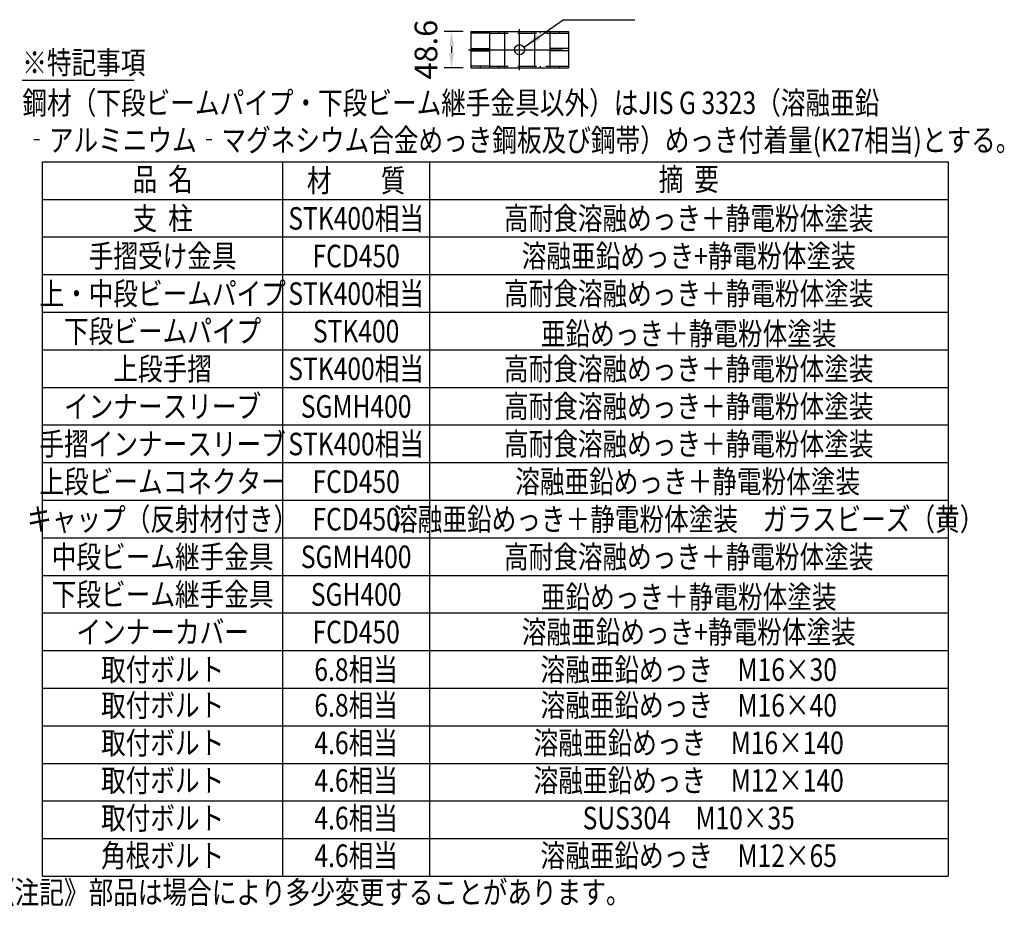
# Model space of a CAD drawing. Extents: x 84 to 9412, y 4 to 6650.
# Drawn here: x 6140 to 9412, y 4 to 2952 of the extents above; entities that cross this region are included whole.
import ezdxf
from ezdxf.enums import TextEntityAlignment as Align

# ---------------------------------------------------------------- set-up
doc = ezdxf.new("R2010")
doc.units = 0
doc.header["$LTSCALE"] = 250
doc.header["$MEASUREMENT"] = 0
doc.header["$PDMODE"] = 33
doc.header["$PDSIZE"] = 5
doc.linetypes.add('CENTER', pattern=[2, 1.25, -0.25, 0.25, -0.25])
doc.linetypes.add('HIDDEN', pattern=[0.375, 0.25, -0.125])
doc.layers.get('DEFPOINTS').update_dxf_attribs({"linetype": 'CONTINUOUS'})
for name, color, linetype in [('CENTER', 3, 'CENTER'), ('HASEN', 7, 'HIDDEN'), ('MOJI', 6, 'CONTINUOUS'), ('SJC', 1, 'CONTINUOUS'), ('SJC2', 7, 'CONTINUOUS'), ('SUNPOU', 4, 'CONTINUOUS')]:
    doc.layers.add(name, color=color, linetype=linetype)
doc.styles.add('EXT08', font='ROMANS', dxfattribs={"width": 0.8, "bigfont": 'EXTFONT'})
doc.styles.get("Standard").update_dxf_attribs({"font": 'ISOCP'})
doc.dimstyles.new('SJC', dxfattribs={"dimtxt": 0.18, "dimasz": 0.18, "dimexe": 0.18, "dimexo": 0.0625, "dimgap": 0.09, "dimtad": 0, "dimtih": 1, "dimtoh": 1, "dimdec": 4, "dimzin": 0, "dimdsep": 46, "dimtxsty": 'STANDARD', "dimcen": 0.09, "dimadec": 0, "dimazin": 0, "dimtfac": 1, "dimtdec": 4, "dimtofl": 0, "dimtmove": 0, "dimatfit": 3, "dimfxl": 1, "dimtolj": 1, "dimtzin": 0, "dimarcsym": 0})

# ---------------------------------------------------------------- blocks, each defined once
blk = doc.blocks.new('*D40')
at = {"layer": 'DEFPOINTS', "color": 0}
for p in [(7638.9, 2912.6), (7575.4, 2791.1), (7638.9, 2791.1)]:
    blk.add_point(p, dxfattribs=at)
at = {"layer": 'SUNPOU', "color": 0, "lineweight": -2}
for p, q in [((7613.9, 2912.6), (7550.4, 2912.6)), ((7575.4, 2862.6), (7575.4, 2841.1)), ((7613.9, 2791.1), (7550.4, 2791.1))]:
    blk.add_line(p, q, dxfattribs=at)
at = {"layer": 'SUNPOU', "color": 0}
for points in [[(7583.7, 2862.6), (7567.1, 2862.6), (7575.4, 2912.6)], [(7567.1, 2841.1), (7583.7, 2841.1), (7575.4, 2791.1)]]:
    blk.add_solid(points, dxfattribs=at)
at = {"layer": 'SUNPOU', "color": 0, "insert": (7490.3, 2851.8), "char_height": 75, "attachment_point": 5, "rotation": 90, "style": 'EXT08'}
blk.add_mtext('\\A1;48.6', dxfattribs=at)

msp = doc.modelspace()

# ---------------------------------------------------------------- linework, layer by layer
at = {"layer": 'CENTER'}
for p, q in [((7801.434, 2783.576), (7801.434, 2920.076)), ((7631.434, 2851.826), (7971.434, 2851.826))]:
    msp.add_line(p, q, dxfattribs=at)
at = {"layer": 'HASEN'}
for p, q in [((7670.184, 2912.576), (7670.184, 2906.826)), ((7732.684, 2912.576), (7732.684, 2906.826)), ((7870.184, 2912.576), (7870.184, 2906.826)), ((7932.684, 2912.576), (7932.684, 2906.826)), ((7701.434, 2906.826), (7901.434, 2906.826)), ((7670.184, 2796.826), (7670.184, 2791.076)), ((7701.434, 2796.826), (7901.434, 2796.826)), ((7732.684, 2796.826), (7732.684, 2791.076)), ((7870.184, 2796.826), (7870.184, 2791.076)), ((7932.684, 2796.826), (7932.684, 2791.076))]:
    msp.add_line(p, q, dxfattribs=at)
at = {"layer": 'MOJI'}
for p, q in [((7946.355, 2951.566), (8184.16, 2951.566)), ((6149.015, 2750.669), (6521.109, 2750.669)), ((6215.934, 2479.243), (9225, 2479.243)), ((6215.934, 104.261), (6215.934, 2479.243)), ((7014.964, 104.261), (7014.964, 2479.243)), ((7501.714, 2479.243), (7501.714, 104.261)), ((6215.934, 2354.244), (9225, 2354.244)), ((6215.934, 2229.245), (9225, 2229.245)), ((6215.934, 2104.246), (9225, 2104.246)), ((6215.934, 1979.246), (9225, 1979.246)), ((6215.934, 1854.247), (9225, 1854.247)), ((6215.934, 1729.248), (9225, 1729.248)), ((6215.934, 1604.25), (9225, 1604.25)), ((6215.934, 1479.251), (9225, 1479.251)), ((6215.934, 1354.252), (9225, 1354.252)), ((6215.934, 1229.253), (9225, 1229.253)), ((6215.934, 1104.254), (9225, 1104.254)), ((6215.934, 979.255), (9225, 979.255)), ((6215.934, 854.256), (9225, 854.256)), ((6215.934, 729.256), (9225, 729.256)), ((6215.934, 604.257), (9225, 604.257)), ((6215.934, 479.258), (9225, 479.258)), ((6215.934, 354.259), (9225, 354.259)), ((6215.934, 229.26), (9225, 229.26)), ((6215.934, 104.261), (9225, 104.261))]:
    msp.add_line(p, q, dxfattribs=at)
msp.add_lwpolyline([(9225, 2479.243), (9225, 104.261)], dxfattribs=at)
at = {"layer": 'SJC'}
for p, q in [((7638.934, 2912.576), (7638.934, 2791.076)), ((7638.934, 2912.576), (7963.934, 2912.576)), ((7701.434, 2912.576), (7701.434, 2791.076)), ((7901.434, 2912.576), (7901.434, 2791.076)), ((7963.934, 2912.576), (7963.934, 2791.076)), ((7701.434, 2906.826), (7638.934, 2906.826)), ((7901.434, 2906.826), (7963.935, 2906.826)), ((7638.934, 2855.576), (7701.434, 2855.576)), ((7638.934, 2848.076), (7701.434, 2848.076)), ((7963.934, 2855.576), (7901.434, 2855.576)), ((7963.934, 2848.076), (7901.434, 2848.076)), ((7701.434, 2796.826), (7638.934, 2796.826)), ((7638.934, 2791.076), (7963.934, 2791.076)), ((7901.434, 2796.826), (7963.935, 2796.826))]:
    msp.add_line(p, q, dxfattribs=at)
msp.add_circle((7801.434, 2851.826), 16.875, dxfattribs=at)
at = {"layer": 'SJC2'}
for p, q in [((7751.434, 2912.576), (7751.434, 2791.076)), ((7851.434, 2912.576), (7851.434, 2791.076))]:
    msp.add_line(p, q, dxfattribs=at)

# ---------------------------------------------------------------- texts
at = {"layer": 'MOJI', "style": 'EXT08', "width": 0.8}
for s, p in [('※特記事項', (6149.015, 2771.313)), ('鋼材（下段ビームパイプ・下段ビーム継手金具以外）はJIS G 3323（溶融亜鉛', (6149.671, 2637.629)), ('‐アルミニウム‐マグネシウム合金めっき鋼板及び鋼帯）めっき付着量(K27相当)とする。', (6155.701, 2513.771)), ('《注記》部品は場合により多少変更することがあります。', (6041.847, 12.837))]:
    msp.add_text(s, height=75, dxfattribs=at).set_placement(p)
for s, p in [('品  名', (6615.449, 2383.115)), ('材\u3000\u3000質', (7258.339, 2379.254)), ('摘  要', (8363.357, 2383.255)), ('支  柱', (6615.449, 2253.399)), ('STK400相当', (7258.339, 2253.399)), ('高耐食溶融めっき＋静電粉体塗装', (8363.357, 2253.399)), ('手摺受け金具', (6615.449, 2128.4)), ('FCD450', (7258.339, 2128.4)), ('溶融亜鉛めっき+静電粉体塗装', (8363.357, 2128.4)), ('上・中段ビームパイプ', (6615.449, 2003.401)), ('STK400相当', (7258.339, 2003.401)), ('高耐食溶融めっき＋静電粉体塗装', (8363.357, 2003.401)), ('下段ビームパイプ', (6615.449, 1878.402)), ('STK400', (7258.339, 1878.402)), ('亜鉛めっき＋静電粉体塗装', (8363.357, 1870.131)), ('上段手摺', (6615.449, 1753.403)), ('STK400相当', (7258.339, 1753.403)), ('高耐食溶融めっき＋静電粉体塗装', (8363.357, 1753.403)), ('インナースリーブ', (6615.449, 1628.404)), ('SGMH400', (7258.339, 1628.404)), ('高耐食溶融めっき＋静電粉体塗装', (8363.357, 1628.404)), ('手摺インナースリーブ', (6615.449, 1503.404)), ('STK400相当', (7258.339, 1503.405)), ('高耐食溶融めっき＋静電粉体塗装', (8363.357, 1503.405)), ('上段ビームコネクター', (6615.449, 1378.405)), ('FCD450', (7258.339, 1378.405)), ('溶融亜鉛めっき＋静電粉体塗装', (8359.838, 1378.405)), ('キャップ（反射材付き）', (6615.449, 1253.406)), ('FCD450', (7258.339, 1253.406)), ('溶融亜鉛めっき＋静電粉体塗装\u3000ガラスビーズ（黄）', (8363.357, 1253.406)), ('中段ビーム継手金具', (6615.449, 1128.407)), ('高耐食溶融めっき＋静電粉体塗装', (8363.357, 1128.408)), ('SGMH400', (7258.339, 1128.408)), ('下段ビーム継手金具', (6615.449, 1003.408)), ('SGH400', (7258.339, 1003.409)), ('亜鉛めっき＋静電粉体塗装', (8363.357, 995.139)), ('インナーカバー', (6615.449, 878.409)), ('FCD450', (7258.339, 878.409)), ('溶融亜鉛めっき+静電粉体塗装', (8363.357, 878.409)), ('取付ボルト', (6615.449, 753.411)), ('6.8相当', (7258.135, 753.41)), ('溶融亜鉛めっき\u3000M16×30', (8363.357, 753.411)), ('取付ボルト', (6615.449, 634.868)), ('6.8相当', (7258.339, 634.867)), ('溶融亜鉛めっき\u3000M16×40', (8363.357, 634.867)), ('取付ボルト', (6615.449, 509.869)), ('4.6相当', (7258.339, 509.868)), ('溶融亜鉛めっき\u3000M16×140', (8363.357, 509.868)), ('取付ボルト', (6615.449, 384.87)), ('4.6相当', (7258.339, 384.869)), ('溶融亜鉛めっき\u3000M12×140', (8363.357, 384.869)), ('取付ボルト', (6615.449, 259.87)), ('4.6相当', (7258.339, 259.87)), ('SUS304\u3000M10×35', (8363.357, 259.87)), ('角根ボルト', (6615.449, 134.871)), ('4.6相当', (7258.339, 134.871)), ('溶融亜鉛めっき\u3000M12×65', (8363.357, 134.871))]:
    msp.add_text(s, height=75, dxfattribs=at).set_placement(p, align=Align.CENTER)

# ---------------------------------------------------------------- dimensions: what is measured, and where the dimension line sits
at = {"layer": 'SUNPOU'}
dim = msp.add_linear_dim(base=(7575.416, 2791.076), p1=(7638.934, 2912.576), p2=(7638.934, 2791.076), angle=90, dimstyle='SJC', override={"dimscale": 25, "dimtxt": 3, "dimasz": 2, "dimexe": 1, "dimexo": 1, "dimgap": 0, "dimtad": 1, "dimtih": 0, "dimtoh": 0, "dimdec": 2, "dimlfac": 0.4, "dimzin": 8, "dimtxsty": 'EXT08', "dimadec": 2, "dimtofl": 1, "dimtmove": 2}, dxfattribs=at)
dim.commit()
dim.dimension.update_dxf_attribs({"geometry": '*D40', "text_midpoint": (7490.29, 2851.826), "dimtype": 160})

# ---------------------------------------------------------------- leaders
at = {"layer": 'MOJI'}
msp.add_leader([(7816.026, 2860.302), (7946.355, 2951.566)], dimstyle='SJC', override={"dimscale": 30, "dimtxt": 3, "dimasz": 2, "dimexe": 1, "dimexo": 1, "dimgap": 1.2, "dimtad": 0, "dimtih": 0, "dimtoh": 0, "dimdec": 2, "dimzin": 8, "dimtxsty": 'EXT08', "dimclrd": 256, "dimclre": 256, "dimclrt": 256, "dimaunit": 1, "dimtdec": 2, "dimtofl": 1}, dxfattribs=at)

doc.saveas('drawing.dxf')
